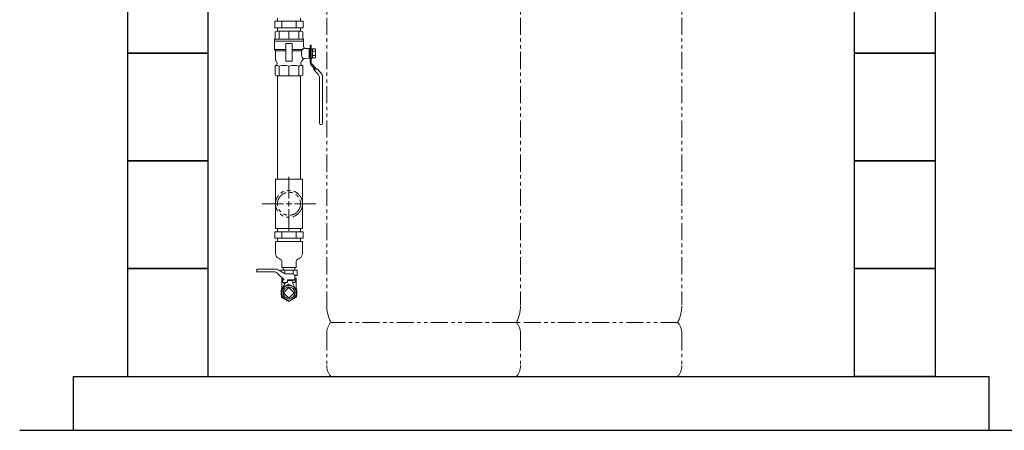
# Model space of a CAD drawing. Units: millimetres. Extents: x 5025 to 13455, y 6969 to 11740.
# Drawn here: x 5025 to 6853, y 7126 to 7888 of the extents above; entities that cross this region are included whole.
import ezdxf

# ---------------------------------------------------------------- set-up
doc = ezdxf.new("R2010")
doc.units = ezdxf.units.MM
for name, pattern in [('CENTER2', [1.125, 0.75, -0.125, 0.125, -0.125]), ('PHANTOM', [63.5, 31.75, -6.35, 6.35, -6.35, 6.35, -6.35]), ('PHANTOM1', [9.5, 3.25, -1.25, 1.25, -1.25, 1.25, -1.25])]:
    doc.linetypes.add(name, pattern=pattern)
for name, color, linetype in [('0-2', 7, 'Continuous'), ('_0-0_', 7, 'Continuous'), ('CSLAYER1', 7, 'Continuous'), ('CSLAYER17', 7, 'Continuous'), ('CSLAYER49', 7, 'Continuous')]:
    doc.layers.add(name, color=color, linetype=linetype)
for name, color, linetype, lineweight in [('AM_0', 7, 'Continuous', 30), ('ガス配管細', 4, 'Continuous', 20), ('図面枠', 7, 'Continuous', 50)]:
    doc.layers.add(name, color=color, linetype=linetype, lineweight=lineweight)

msp = doc.modelspace()

# ---------------------------------------------------------------- linework, layer by layer
at = {"color": 3, "linetype": 'Continuous', "lineweight": 9}
for p, q in [((5498.8, 7885), (5551.9, 7885)), ((5498.8, 7885), (5498.8, 7873)), ((5504, 7885), (5504, 7891)), ((5512.1, 7885), (5512.1, 7873)), ((5538.7, 7885), (5538.7, 7873)), ((5546.7, 7885), (5546.7, 7891)), ((5551.9, 7885), (5551.9, 7873)), ((5498.8, 7873), (5551.9, 7873)), ((5504, 7867), (5504, 7873)), ((5546.7, 7867), (5546.7, 7873)), ((5504, 7494.3), (5504, 7500.3)), ((5504, 7494.3), (5504, 7500.3)), ((5546.7, 7494.3), (5546.7, 7500.3)), ((5546.7, 7494.3), (5546.7, 7500.3)), ((5498.8, 7494.3), (5551.9, 7494.3)), ((5498.8, 7494.3), (5498.8, 7482.3)), ((5498.8, 7494.3), (5551.9, 7494.3)), ((5498.8, 7494.3), (5498.8, 7482.3)), ((5498.8, 7482.3), (5551.9, 7482.3)), ((5498.8, 7482.3), (5551.9, 7482.3)), ((5504, 7476.3), (5504, 7482.3)), ((5504, 7476.3), (5504, 7482.3)), ((5512.1, 7494.3), (5512.1, 7482.3)), ((5512.1, 7494.3), (5512.1, 7482.3)), ((5538.7, 7494.3), (5538.7, 7482.3)), ((5538.7, 7494.3), (5538.7, 7482.3)), ((5546.7, 7476.3), (5546.7, 7482.3)), ((5546.7, 7476.3), (5546.7, 7482.3)), ((5551.9, 7494.3), (5551.9, 7482.3)), ((5551.9, 7494.3), (5551.9, 7482.3)), ((5510.4, 7423.3), (5540.4, 7423.3)), ((5510.4, 7423.3), (5510.4, 7420.7)), ((5510.4, 7423.3), (5540.4, 7423.3)), ((5510.4, 7423.3), (5510.4, 7420.7)), ((5514.5, 7428.3), (5514.5, 7423.3)), ((5514.5, 7428.3), (5514.5, 7423.3)), ((5517.9, 7423.3), (5517.9, 7416.6)), ((5517.9, 7423.3), (5517.9, 7416.6)), ((5532.9, 7423.3), (5532.9, 7416.1)), ((5532.9, 7423.3), (5532.9, 7416.1)), ((5536.2, 7428.3), (5536.2, 7423.3)), ((5536.2, 7428.3), (5536.2, 7423.3)), ((5540.4, 7423.3), (5540.4, 7413.3)), ((5540.4, 7423.3), (5540.4, 7413.3)), ((5536.3, 7413.3), (5540.4, 7413.3)), ((5536.3, 7413.3), (5540.4, 7413.3))]:
    msp.add_line(p, q, dxfattribs=at)
at = {"color": 3, "lineweight": 9}
for p, q in [((5500.4, 7476.3), (5550.4, 7476.3)), ((5500.4, 7454.4), (5500.4, 7476.3)), ((5500.4, 7476.3), (5550.4, 7476.3)), ((5500.4, 7454.4), (5500.4, 7476.3)), ((5550.4, 7454.4), (5550.4, 7476.3)), ((5550.4, 7454.4), (5550.4, 7476.3)), ((5505.9, 7445.4), (5509.7, 7443.2)), ((5505.9, 7445.4), (5509.7, 7443.2)), ((5544.8, 7445.4), (5541, 7443.2)), ((5544.8, 7445.4), (5541, 7443.2)), ((5511.9, 7428.3), (5511.9, 7439.5)), ((5511.9, 7428.3), (5511.9, 7439.5)), ((5511.9, 7428.3), (5538.9, 7428.3)), ((5511.9, 7428.3), (5538.9, 7428.3)), ((5538.9, 7428.3), (5538.9, 7439.5)), ((5538.9, 7428.3), (5538.9, 7439.5))]:
    msp.add_line(p, q, dxfattribs=at)
at = {"color": 3, "linetype": 'PHANTOM1', "lineweight": 9, "ltscale": 0.05}
for p, q in [((5514.5, 7428.3), (5536.2, 7428.3)), ((5536.2, 7428.3), (5514.5, 7428.3)), ((5514.5, 7428.3), (5536.2, 7428.3)), ((5536.2, 7428.3), (5514.5, 7428.3))]:
    msp.add_line(p, q, dxfattribs=at)
at = {"color": 3, "lineweight": 9}
for centre, radius, start, end in [((5510.5, 7454.4), 10.2, 180, 243.1225), ((5510.5, 7454.4), 10.2, 180, 243.1225), ((5507.6, 7439.5), 4.29, 0, 60.1587), ((5507.6, 7439.5), 4.29, 0, 60.1587), ((5543.2, 7439.5), 4.29, 119.8413, 180), ((5543.2, 7439.5), 4.29, 119.8413, 180), ((5540.2, 7454.4), 10.2, 296.8775, 0), ((5540.2, 7454.4), 10.2, 296.8775, 0)]:
    msp.add_arc(centre, radius, start, end, dxfattribs=at)
at = {"layer": '0-2', "color": 3, "linetype": 'Continuous', "lineweight": 9}
for p, q in [((5546.7, 7867), (5504, 7867)), ((5504, 7592.3), (5504, 7784)), ((5546.7, 7784), (5546.7, 7592.3)), ((5500.4, 7500.3), (5500.4, 7592.3)), ((5550.4, 7592.3), (5500.4, 7592.3)), ((5500.4, 7500.3), (5500.4, 7592.3)), ((5550.4, 7592.3), (5500.4, 7592.3)), ((5550.4, 7500.3), (5550.4, 7592.3)), ((5550.4, 7500.3), (5550.4, 7592.3)), ((5550.4, 7500.3), (5500.4, 7500.3)), ((5500.4, 7500.3), (5550.4, 7500.3)), ((5550.4, 7500.3), (5500.4, 7500.3)), ((5500.4, 7500.3), (5550.4, 7500.3)), ((5550.4, 7476.3), (5500.4, 7476.3)), ((5550.4, 7476.3), (5500.4, 7476.3))]:
    msp.add_line(p, q, dxfattribs=at)
at = {"layer": '_0-0_', "color": 3, "linetype": 'Continuous', "lineweight": 9}
for p, q in [((5511.9, 7408.3), (5513.2, 7408.3)), ((5511.9, 7389.7), (5511.9, 7408.3)), ((5511.9, 7408.3), (5513.2, 7408.3)), ((5511.9, 7389.7), (5511.9, 7408.3)), ((5536.6, 7408.3), (5538.9, 7408.3)), ((5536.6, 7408.3), (5538.9, 7408.3)), ((5538.9, 7389.7), (5538.9, 7408.3)), ((5538.9, 7389.7), (5538.9, 7408.3))]:
    msp.add_line(p, q, dxfattribs=at)
at = {"layer": 'AM_0', "color": 3, "lineweight": 9}
for p, q in [((5507.2, 7867), (5507.2, 7852)), ((5525.4, 7867), (5525.4, 7852)), ((5543.6, 7867), (5543.6, 7852)), ((5564.5, 7831.7), (5564.5, 7819.3)), ((5507.2, 7784), (5507.2, 7802)), ((5525.4, 7784), (5525.4, 7802)), ((5543.6, 7784), (5543.6, 7802))]:
    msp.add_line(p, q, dxfattribs=at)
at = {"layer": 'CSLAYER1', "color": 7, "linetype": 'Continuous', "lineweight": 9}
for p, q in [((5465.4, 7420.8), (5465.4, 7424.1)), ((5465.4, 7420.8), (5465.4, 7424.1)), ((5466.4, 7425.1), (5500.1, 7425.1)), ((5500.1, 7425.1), (5466.4, 7425.1)), ((5466.4, 7425.1), (5500.1, 7425.1)), ((5500.1, 7425.1), (5466.4, 7425.1)), ((5505.1, 7423.7), (5516.1, 7417.4)), ((5505.1, 7423.7), (5516.1, 7417.4)), ((5497.2, 7420.1), (5466.1, 7420.1)), ((5497.2, 7420.1), (5466.1, 7420.1)), ((5516.4, 7405.1), (5504.3, 7417.2)), ((5516.4, 7405.1), (5504.3, 7417.2)), ((5513.9, 7400.1), (5513.9, 7407.6)), ((5513.9, 7400.1), (5513.9, 7407.6)), ((5521.1, 7416.1), (5532.5, 7416.1)), ((5521.1, 7416.1), (5532.5, 7416.1)), ((5522.4, 7400.1), (5522.4, 7405.1)), ((5536.7, 7405.1), (5522.4, 7405.1)), ((5522.4, 7400.1), (5522.4, 7405.1)), ((5536.7, 7405.1), (5522.4, 7405.1)), ((5532.4, 7404.3), (5522.4, 7404.3)), ((5532.4, 7404.3), (5522.4, 7404.3)), ((5532.4, 7404.3), (5532.4, 7398.3)), ((5532.4, 7404.3), (5532.4, 7398.3)), ((5536.9, 7400.1), (5536.5, 7412.2)), ((5536.9, 7400.1), (5536.5, 7412.2)), ((5510.9, 7385.8), (5511.4, 7386.1)), ((5510.9, 7385.8), (5511.4, 7386.1)), ((5510.9, 7385.8), (5510.9, 7376.8)), ((5510.9, 7385.8), (5510.9, 7376.8)), ((5513.9, 7400.1), (5514.4, 7400.1)), ((5513.9, 7400.1), (5522.4, 7400.1)), ((5513.9, 7400.1), (5514.4, 7400.1)), ((5513.9, 7400.1), (5522.4, 7400.1)), ((5518.4, 7398.3), (5514.2, 7391)), ((5518.4, 7398.3), (5514.2, 7391)), ((5514.4, 7400.1), (5514.4, 7399.4)), ((5514.4, 7400.1), (5514.4, 7399.4)), ((5517.1, 7398.6), (5514.4, 7399.4)), ((5517.1, 7398.6), (5514.4, 7399.4)), ((5518.4, 7400.1), (5518.4, 7398.3)), ((5518.4, 7400.1), (5518.4, 7398.3)), ((5532.4, 7400.1), (5532.4, 7398.3)), ((5532.4, 7400.1), (5536.9, 7400.1)), ((5532.4, 7400.1), (5536.9, 7400.1)), ((5532.4, 7400.1), (5532.4, 7398.3)), ((5532.4, 7400.1), (5536.9, 7400.1)), ((5532.4, 7400.1), (5536.9, 7400.1)), ((5532.4, 7398.3), (5536.5, 7391)), ((5532.4, 7398.3), (5536.5, 7391)), ((5539.9, 7385.8), (5539.4, 7386.1)), ((5539.9, 7385.8), (5539.4, 7386.1)), ((5539.9, 7385.8), (5539.9, 7376.8)), ((5539.9, 7385.8), (5539.9, 7376.8)), ((5510.9, 7376.8), (5511.4, 7376.5)), ((5510.9, 7376.8), (5511.4, 7376.5)), ((5539.9, 7376.8), (5539.4, 7376.5)), ((5539.9, 7376.8), (5539.4, 7376.5))]:
    msp.add_line(p, q, dxfattribs=at)
msp.add_circle((5525.4, 7381.3), 13.5, dxfattribs=at)
msp.add_circle((5525.4, 7381.3), 13.5, dxfattribs=at)
for centre, radius, start, end in [((5466.4, 7424.1), 1, 90, 180), ((5466.4, 7424.1), 1, 90, 180), ((5500.1, 7415.1), 10, 60, 90), ((5500.1, 7415.1), 10, 60, 90), ((5466.1, 7420.8), 0.75, 180, 270), ((5466.1, 7420.8), 0.75, 180, 270), ((5497.2, 7410.1), 10, 45, 90), ((5497.2, 7410.1), 10, 45, 90), ((5521.1, 7426.1), 10, 240, 270), ((5521.1, 7426.1), 10, 240, 270), ((5532.5, 7412.1), 4, 2, 90), ((5532.5, 7412.1), 4, 2, 90), ((5516.9, 7397.6), 1, 330.3163, 75), ((5516.9, 7397.6), 1, 330.3163, 75)]:
    msp.add_arc(centre, radius, start, end, dxfattribs=at)
at = {"layer": 'CSLAYER17', "color": 3, "linetype": 'Continuous', "lineweight": 9}
for p, q in [((5564.5, 7840.7), (5564.5, 7831.7)), ((5566.8, 7840.7), (5564.5, 7840.7)), ((5566.8, 7830.5), (5566.8, 7840.7)), ((5569, 7834.2), (5566.8, 7834.2)), ((5566.8, 7834.2), (5566.8, 7816.8)), ((5569, 7816.8), (5569, 7834.2)), ((5569, 7833.9), (5574.6, 7833.9)), ((5569, 7829.7), (5574.6, 7829.7)), ((5574.6, 7833.9), (5574.6, 7817.1)), ((5564.5, 7819.3), (5564.5, 7810)), ((5566.8, 7810), (5566.8, 7820.3)), ((5566.8, 7816.8), (5569, 7816.8)), ((5574.6, 7821.3), (5569, 7821.3)), ((5574.6, 7817.1), (5569, 7817.1)), ((5567.1, 7803.2), (5573.3, 7796.3)), ((5576.3, 7796.3), (5568.8, 7804.7)), ((5578.6, 7796.3), (5570.7, 7796.3)), ((5570.7, 7796.3), (5580.4, 7785.4)), ((5578.6, 7796.3), (5584.6, 7789.6)), ((5581.9, 7781.3), (5581.9, 7695.2)), ((5587.6, 7781.7), (5587.6, 7695.2)), ((5583.6, 7693.5), (5585.9, 7693.5))]:
    msp.add_line(p, q, dxfattribs=at)
at = {"layer": 'CSLAYER17', "lineweight": 9}
for p, q in [((5525.4, 7397.4), (5511.4, 7389.4)), ((5525.4, 7397.4), (5511.4, 7389.4)), ((5511.4, 7389.4), (5511.4, 7373.2)), ((5511.4, 7389.4), (5511.4, 7373.2)), ((5539.4, 7389.4), (5525.4, 7397.4)), ((5539.4, 7389.4), (5525.4, 7397.4)), ((5539.4, 7373.2), (5539.4, 7389.4)), ((5539.4, 7373.2), (5539.4, 7389.4)), ((5511.4, 7373.2), (5525.4, 7365.1)), ((5511.4, 7373.2), (5525.4, 7365.1)), ((5525.4, 7365.1), (5539.4, 7373.2)), ((5525.4, 7365.1), (5539.4, 7373.2))]:
    msp.add_line(p, q, dxfattribs=at)
at = {"layer": 'CSLAYER17', "color": 3, "linetype": 'Continuous', "lineweight": 9}
for centre, radius, start, end in [((5574.6, 7810), 10.1, 180, 221.8202), ((5574.6, 7810), 7.88, 180, 221.8202), ((5575.8, 7781.7), 11.8, 0, 41.8202), ((5575.8, 7781.3), 6.19, 0, 41.8202), ((5583.6, 7695.2), 1.69, 180, 270), ((5585.9, 7695.2), 1.69, 270, 0)]:
    msp.add_arc(centre, radius, start, end, dxfattribs=at)
at = {"layer": 'CSLAYER49', "color": 3, "linetype": 'Continuous', "lineweight": 9}
for p, q in [((5501.9, 7867), (5499.7, 7865.7)), ((5499.7, 7865.7), (5499.7, 7852)), ((5548.9, 7867), (5501.9, 7867)), ((5548.9, 7867), (5551.1, 7865.7)), ((5551.1, 7852), (5551.1, 7865.7)), ((5552.4, 7852), (5498.4, 7852)), ((5498.4, 7852), (5498.4, 7848)), ((5498.4, 7848), (5552.4, 7848)), ((5498.4, 7832.5), (5498.4, 7848)), ((5498.4, 7848), (5552.4, 7848)), ((5519.4, 7812), (5519.4, 7843)), ((5520.4, 7844), (5530.4, 7844)), ((5531.4, 7843), (5531.4, 7812)), ((5552.4, 7848), (5552.4, 7852)), ((5552.4, 7848), (5552.4, 7838.2)), ((5498.4, 7832.5), (5500.4, 7830.5)), ((5498.4, 7832.5), (5519.4, 7832.5)), ((5500.4, 7830.5), (5519.4, 7830.5)), ((5500.4, 7813), (5500.4, 7830.5)), ((5531.4, 7832.5), (5550.5, 7832.5)), ((5531.4, 7830.5), (5549.1, 7830.5)), ((5550.5, 7832.5), (5549.1, 7830.5)), ((5555.6, 7834.8), (5562.9, 7834.3)), ((5562.9, 7816.7), (5562.9, 7834.3)), ((5564.5, 7834), (5562.9, 7834)), ((5562.9, 7817), (5562.9, 7834)), ((5503.4, 7807), (5503.4, 7807.8)), ((5530.4, 7811), (5520.4, 7811)), ((5547.4, 7807.8), (5547.4, 7807)), ((5550.4, 7813), (5550.4, 7812.9)), ((5562.9, 7816.7), (5553.6, 7816.1)), ((5564.5, 7817), (5562.9, 7817)), ((5499.7, 7802), (5500.9, 7802.7)), ((5499.7, 7785.3), (5499.7, 7802)), ((5549.9, 7802.7), (5551.1, 7802)), ((5551.1, 7802), (5551.1, 7785.3)), ((5501.9, 7784), (5499.7, 7785.3)), ((5548.9, 7784), (5501.9, 7784)), ((5548.9, 7784), (5551.1, 7785.3))]:
    msp.add_line(p, q, dxfattribs=at)
for centre, radius, start, end in [((5520.4, 7843), 1, 90, 180), ((5530.4, 7843), 1, 0, 90), ((5563.9, 7826), 15.4, 163.1738, 182.0133), ((5563.9, 7825), 15.4, 177.9867, 216.1902), ((5557, 7829.1), 7.32, 125.6041, 152.693), ((5555.9, 7838.3), 3.5, 180, 266), ((5503.4, 7813), 3, 180, 240), ((5498.4, 7807), 5, 300, 0), ((5500.4, 7807.8), 3, 0, 60), ((5520.4, 7812), 1, 180, 270), ((5530.4, 7812), 1, 270, 0), ((5550.4, 7807.8), 3, 120, 180), ((5552.4, 7807), 5, 180, 240), ((5547.4, 7813), 3, 300, 356.184), ((5553.9, 7812.6), 3.5, 94, 176.184), ((5500.8, 7781.5), 21.5, 72.5526, 88.5261), ((5516.3, 7760.6), 42.4, 77.6441, 102.3559), ((5534.5, 7760.5), 42.5, 77.6497, 102.3503), ((5550.1, 7780.9), 22.2, 91.7147, 107.2066)]:
    msp.add_arc(centre, radius, start, end, dxfattribs=at)
at = {"layer": 'ガス配管細', "color": 4, "linetype": 'PHANTOM', "lineweight": 9}
for p, q in [((5595.4, 8399.6), (5595.4, 7358)), ((5955.4, 8399.6), (5955.4, 7358)), ((6254.7, 8399.6), (6254.7, 7358)), ((5947.6, 7326), (5603.2, 7326)), ((6247, 7326), (5902.5, 7326)), ((5595.4, 7305.9), (5595.4, 7246.1)), ((5955.4, 7305.9), (5955.4, 7246.1)), ((6254.7, 7305.9), (6254.7, 7246.1)), ((5947.6, 7226), (5603.2, 7226)), ((6247, 7226), (5902.5, 7226))]:
    msp.add_line(p, q, dxfattribs=at)
at = {"layer": 'ガス配管細', "color": 3, "linetype": 'PHANTOM', "lineweight": 9}
for radius in [25, 25, 21.4, 21.4]:
    msp.add_circle((5525.4, 7546.3), radius, dxfattribs=at)
at = {"layer": 'ガス配管細', "color": 4, "linetype": 'PHANTOM', "lineweight": 9}
for centre, radius, start, end in [((5665.4, 7358), 70, 180, 207.2436), ((5885.4, 7358), 70, 332.7564, 0), ((6184.7, 7358), 70, 332.7564, 0), ((5625.4, 7305.9), 30, 137.8303, 180), ((5925.4, 7305.9), 30, 0, 42.1697), ((6224.7, 7305.9), 30, 0, 42.1697), ((5625.4, 7246.1), 30, 180, 222.1697), ((5925.4, 7246.1), 30, 317.8303, 0), ((6224.7, 7246.1), 30, 317.8303, 0)]:
    msp.add_arc(centre, radius, start, end, dxfattribs=at)
at = {"layer": '図面枠', "lineweight": 25, "ltscale": 0.5}
for p, q in [((5225.4, 8026), (5225.4, 7826)), ((5375.4, 7826), (5375.4, 8026)), ((6575.4, 7826), (6575.4, 8026)), ((6725.4, 8026), (6725.4, 7826)), ((5375.4, 7826), (5225.4, 7826)), ((5225.4, 7826), (5225.4, 7626)), ((5225.4, 7826), (5375.4, 7826)), ((5375.4, 7626), (5375.4, 7826)), ((6575.4, 7626), (6575.4, 7826)), ((6575.4, 7826), (6725.4, 7826)), ((6725.4, 7826), (6575.4, 7826)), ((6725.4, 7826), (6725.4, 7626)), ((5375.4, 7626), (5225.4, 7626)), ((5225.4, 7626), (5225.4, 7426)), ((5225.4, 7626), (5375.4, 7626)), ((5375.4, 7426), (5375.4, 7626)), ((6575.4, 7426), (6575.4, 7626)), ((6575.4, 7626), (6725.4, 7626)), ((6725.4, 7626), (6575.4, 7626)), ((6725.4, 7626), (6725.4, 7426)), ((5375.4, 7426), (5225.4, 7426)), ((5225.4, 7426), (5225.4, 7226)), ((5225.4, 7426), (5375.4, 7426)), ((5375.4, 7226), (5375.4, 7426)), ((6575.4, 7226), (6575.4, 7426)), ((6575.4, 7426), (6725.4, 7426)), ((6725.4, 7426), (6575.4, 7426)), ((6725.4, 7426), (6725.4, 7226)), ((5125.4, 7226), (6825.4, 7226)), ((5125.4, 7126), (5125.4, 7226)), ((5225.4, 7226), (5375.4, 7226)), ((6725.4, 7226), (6575.4, 7226)), ((6825.4, 7126), (6825.4, 7226)), ((5025.4, 7126), (6956.1, 7126))]:
    msp.add_line(p, q, dxfattribs=at)
at = {"layer": '図面枠', "linetype": 'CENTER2', "lineweight": 9}
for p, q in [((5525.4, 7556.3), (5525.4, 7596.4)), ((5525.4, 7556.3), (5525.4, 7596.4)), ((5475.3, 7546.3), (5515.4, 7546.3)), ((5475.3, 7546.3), (5515.4, 7546.3)), ((5525.4, 7496.2), (5525.4, 7536.3)), ((5525.4, 7496.2), (5525.4, 7536.3)), ((5535.4, 7546.3), (5575.5, 7546.3)), ((5535.4, 7546.3), (5575.5, 7546.3))]:
    msp.add_line(p, q, dxfattribs=at)
at = {"layer": '図面枠', "linetype": 'Continuous', "lineweight": 9}
for p, q in [((5525.4, 7541.3), (5525.4, 7551.3)), ((5525.4, 7541.3), (5525.4, 7551.3)), ((5520.4, 7546.3), (5530.4, 7546.3)), ((5520.4, 7546.3), (5530.4, 7546.3))]:
    msp.add_line(p, q, dxfattribs=at)
at = {"layer": '図面枠', "lineweight": 9, "ltscale": 0.5}
for p, q in [((5525.4, 7391.2), (5515.5, 7381.3)), ((5525.4, 7391.2), (5515.5, 7381.3)), ((5535.3, 7381.3), (5525.4, 7391.2)), ((5535.3, 7381.3), (5525.4, 7391.2)), ((5515.5, 7381.3), (5525.4, 7371.4)), ((5515.5, 7381.3), (5525.4, 7371.4)), ((5525.4, 7371.4), (5535.3, 7381.3)), ((5525.4, 7371.4), (5535.3, 7381.3))]:
    msp.add_line(p, q, dxfattribs=at)
msp.add_circle((5525.4, 7381.3), 10.8, dxfattribs=at)
msp.add_circle((5525.4, 7381.3), 10.8, dxfattribs=at)

doc.saveas('drawing.dxf')
